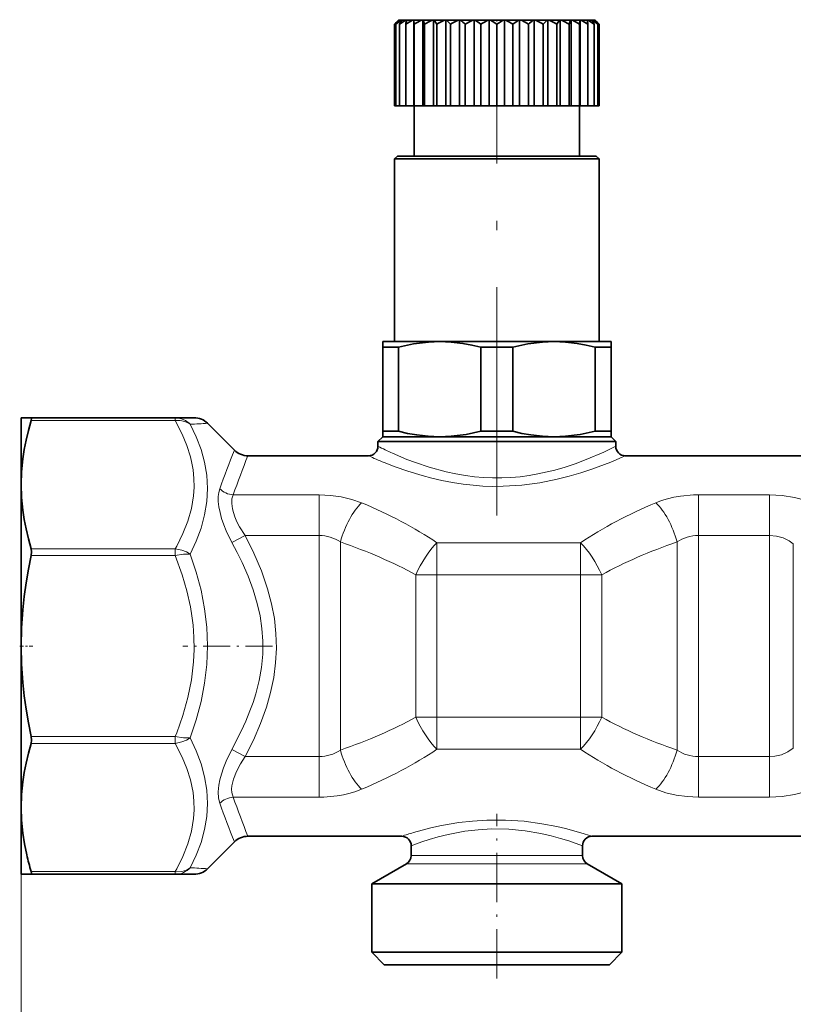
# Model space of a CAD drawing. Extents: x 0 to 420, y 0 to 297.
# Drawn here: x 52 to 93, y 197 to 249 of the extents above; entities that cross this region are included whole.
import ezdxf

# ---------------------------------------------------------------- set-up
doc = ezdxf.new("R2010")
doc.units = 0
doc.linetypes.add('DASHDOT', pattern=[18.5, 12, -3, 0.5, -3])

msp = doc.modelspace()

# ---------------------------------------------------------------- linework, layer by layer
at = {"color": 7, "lineweight": 35}
for p, q in [((72.243546, 249.007401), (72.031418, 248.795273)), ((72.243546, 249.007401), (72.254601, 249.007401)), ((72.254601, 249.007401), (72.265213, 249.007401)), ((72.265213, 249.007401), (72.37085, 249.007401)), ((72.37085, 249.007401), (72.402412, 249.007401)), ((72.402412, 249.007401), (72.611084, 249.007401)), ((72.611084, 249.007401), (72.662834, 249.007401)), ((72.662834, 249.007401), (72.969398, 249.007401)), ((72.969398, 249.007401), (73.036636, 249.007401)), ((73.040054, 249.007401), (73.036636, 249.007401)), ((73.036636, 249.007401), (73.036636, 244.507401)), ((73.040054, 249.007401), (73.436966, 249.007401)), ((73.040054, 249.007401), (73.057953, 248.795273)), ((73.436966, 249.007401), (73.509338, 249.007401)), ((73.524788, 249.007401), (73.509338, 249.007401)), ((73.509338, 249.007401), (73.509338, 244.507401)), ((73.524788, 249.007401), (74.002274, 249.007401)), ((74.002274, 249.007401), (74.077995, 249.007401)), ((74.105103, 249.007401), (74.077995, 249.007401)), ((74.077995, 249.007401), (74.077995, 244.507401)), ((74.105103, 249.007401), (74.651413, 249.007401)), ((74.651413, 249.007401), (74.728615, 249.007401)), ((74.766708, 249.007401), (74.728615, 249.007401)), ((74.728615, 249.007401), (74.728615, 244.507401)), ((74.766708, 249.007401), (75.368378, 249.007401)), ((75.368378, 249.007401), (75.445168, 249.007401)), ((75.493309, 249.007401), (75.445168, 249.007401)), ((75.445168, 249.007401), (75.445168, 244.507401)), ((75.493309, 249.007401), (76.135529, 249.007401)), ((76.135529, 249.007401), (76.210007, 249.007401)), ((76.267014, 249.007401), (76.210007, 249.007401)), ((76.210007, 249.007401), (76.210007, 244.507401)), ((76.267014, 249.007401), (76.933975, 249.007401)), ((76.933975, 249.007401), (77.004318, 249.007401)), ((77.068787, 249.007401), (77.004318, 249.007401)), ((77.004318, 249.007401), (77.004318, 244.507401)), ((77.068787, 249.007401), (77.744049, 249.007401)), ((77.744049, 249.007401), (77.808517, 249.007401)), ((77.87886, 249.007401), (77.808517, 249.007401)), ((77.808517, 249.007401), (77.808517, 244.507401)), ((77.87886, 249.007401), (78.545822, 249.007401)), ((78.545822, 249.007401), (78.602829, 249.007401)), ((78.677307, 249.007401), (78.602829, 249.007401)), ((78.602829, 249.007401), (78.602829, 244.507401)), ((78.677307, 249.007401), (78.85997, 249.007401)), ((78.85997, 249.007401), (79.319527, 249.007401)), ((79.319527, 249.007401), (79.367668, 249.007401)), ((79.444458, 249.007401), (79.367668, 249.007401)), ((79.367668, 249.007401), (79.367668, 244.507401)), ((79.444458, 249.007401), (80.046127, 249.007401)), ((80.046127, 249.007401), (80.084221, 249.007401)), ((80.161423, 249.007401), (80.084221, 249.007401)), ((80.084221, 249.007401), (80.084221, 244.507401)), ((80.161423, 249.007401), (80.707733, 249.007401)), ((80.707733, 249.007401), (80.73484, 249.007401)), ((80.810562, 249.007401), (80.73484, 249.007401)), ((80.73484, 249.007401), (80.73484, 244.507401)), ((80.810562, 249.007401), (81.288048, 249.007401)), ((81.288048, 249.007401), (81.303497, 249.007401)), ((81.37587, 249.007401), (81.303497, 249.007401)), ((81.303497, 249.007401), (81.303497, 244.507401)), ((81.37587, 249.007401), (81.772781, 249.007401)), ((81.772781, 249.007401), (81.754883, 248.795273)), ((81.772781, 249.007401), (81.776199, 249.007401)), ((81.843437, 249.007401), (81.776199, 249.007401)), ((81.776199, 249.007401), (81.776199, 244.507401)), ((81.843437, 249.007401), (82.150002, 249.007401)), ((82.201752, 249.007401), (82.150002, 249.007401)), ((82.201752, 249.007401), (82.410423, 249.007401)), ((82.441986, 249.007401), (82.410423, 249.007401)), ((82.441986, 249.007401), (82.547623, 249.007401)), ((82.558235, 249.007401), (82.547623, 249.007401)), ((82.558235, 249.007401), (82.56929, 249.007401)), ((82.56929, 249.007401), (82.781418, 248.795273)), ((72.031418, 248.795273), (72.031418, 244.507401)), ((72.097595, 248.795273), (72.097595, 244.507401)), ((72.294487, 248.795273), (72.294487, 244.507401)), ((72.617256, 248.795273), (72.617256, 244.507401)), ((73.057953, 248.795273), (73.057953, 244.507401)), ((73.605721, 248.795273), (73.605721, 244.507401)), ((74.24707, 248.795273), (74.24707, 244.507401)), ((74.966217, 248.795273), (74.966217, 244.507401)), ((75.745453, 248.795273), (75.745453, 244.507401)), ((76.565582, 248.795273), (76.565582, 244.507401)), ((77.406418, 248.795273), (77.406418, 244.507401)), ((78.247253, 248.795273), (78.247253, 244.507401)), ((78.892067, 248.893402), (79.067383, 248.795273)), ((79.067383, 248.795273), (79.067383, 244.507401)), ((79.846619, 248.795273), (79.846619, 244.507401)), ((80.565765, 248.795273), (80.565765, 244.507401)), ((81.207115, 248.795273), (81.207115, 244.507401)), ((81.754883, 248.795273), (81.754883, 244.507401)), ((82.19558, 248.795273), (82.19558, 244.507401)), ((82.518349, 248.795273), (82.518349, 244.507401)), ((82.71524, 248.795273), (82.71524, 244.507401)), ((82.781418, 248.795273), (82.781418, 244.507401)), ((72.031418, 244.507401), (72.097595, 244.507401)), ((72.097595, 244.507401), (72.294487, 244.507401)), ((72.294487, 244.507401), (72.617256, 244.507401)), ((72.617256, 244.507401), (73.036636, 244.507401)), ((73.057953, 244.507401), (73.036636, 244.507401)), ((73.056419, 241.857407), (73.056419, 244.507401)), ((73.057953, 244.507401), (73.509338, 244.507401)), ((73.605721, 244.507401), (73.509338, 244.507401)), ((73.605721, 244.507401), (74.077995, 244.507401)), ((74.24707, 244.507401), (74.077995, 244.507401)), ((74.24707, 244.507401), (74.728615, 244.507401)), ((74.966217, 244.507401), (74.728615, 244.507401)), ((74.966217, 244.507401), (75.445168, 244.507401)), ((75.745453, 244.507401), (75.445168, 244.507401)), ((75.745453, 244.507401), (76.210007, 244.507401)), ((76.565582, 244.507401), (76.210007, 244.507401)), ((76.565582, 244.507401), (77.004318, 244.507401)), ((77.406418, 244.507401), (77.004318, 244.507401)), ((77.406418, 244.507401), (77.808517, 244.507401)), ((78.247253, 244.507401), (77.808517, 244.507401)), ((78.247253, 244.507401), (78.602829, 244.507401)), ((79.067383, 244.507401), (78.602829, 244.507401)), ((79.067383, 244.507401), (79.367668, 244.507401)), ((79.846619, 244.507401), (79.367668, 244.507401)), ((79.846619, 244.507401), (80.084221, 244.507401)), ((80.565765, 244.507401), (80.084221, 244.507401)), ((80.565765, 244.507401), (80.73484, 244.507401)), ((81.207115, 244.507401), (80.73484, 244.507401)), ((81.207115, 244.507401), (81.303497, 244.507401)), ((81.754883, 244.507401), (81.303497, 244.507401)), ((81.754883, 244.507401), (81.776199, 244.507401)), ((81.756416, 241.857407), (81.756416, 244.507401)), ((82.19558, 244.507401), (81.776199, 244.507401)), ((82.518349, 244.507401), (82.19558, 244.507401)), ((82.71524, 244.507401), (82.518349, 244.507401)), ((82.781418, 244.507401), (82.71524, 244.507401)), ((72.181419, 241.857407), (72.031418, 241.707413)), ((79.98333, 241.707413), (72.031418, 241.707413)), ((72.031418, 232.107407), (72.031418, 241.707413)), ((79.911415, 241.857407), (72.181419, 241.857407)), ((82.631416, 241.857407), (79.911415, 241.857407)), ((82.781418, 241.707413), (79.98333, 241.707413)), ((82.631416, 241.857407), (82.781418, 241.707413)), ((82.781418, 232.107407), (82.781418, 241.707413)), ((72.140923, 232.107407), (71.406418, 232.107407)), ((71.406418, 232.107407), (71.406418, 231.818726)), ((74.40641, 232.107407), (72.140923, 232.107407)), ((80.40641, 232.107407), (74.40641, 232.107407)), ((83.406418, 232.107407), (80.40641, 232.107407)), ((83.406418, 231.818726), (83.406418, 232.107407)), ((71.702133, 231.818726), (71.406418, 231.818726)), ((71.406418, 227.396088), (71.406418, 231.818726)), ((72.241356, 231.818726), (71.702133, 231.818726)), ((72.241356, 227.396088), (72.241356, 231.818726)), ((76.57148, 227.396088), (76.57148, 231.818726)), ((78.241356, 231.818726), (76.57148, 231.818726)), ((78.241356, 227.396088), (78.241356, 231.818726)), ((82.57148, 227.396088), (82.57148, 231.818726)), ((83.406418, 231.818726), (82.57148, 231.818726)), ((83.406418, 227.396088), (83.406418, 231.818726)), ((52.406418, 228.107407), (52.406418, 224.592682)), ((52.406418, 228.107407), (52.932308, 228.107407)), ((60.505108, 228.107407), (52.932308, 228.107407)), ((60.505112, 228.107407), (61.492203, 228.107407)), ((62.19931, 227.814514), (63.613525, 226.400299)), ((71.702133, 227.396088), (71.406418, 227.396088)), ((71.406418, 227.396088), (71.406418, 227.107407)), ((72.241356, 227.396088), (71.702133, 227.396088)), ((78.241356, 227.396088), (76.57148, 227.396088)), ((83.406418, 227.396088), (82.57148, 227.396088)), ((83.406418, 227.107407), (83.406418, 227.396088)), ((71.406418, 227.107407), (71.156418, 226.857407)), ((71.921524, 226.857407), (71.156418, 226.857407)), ((71.156418, 226.607407), (71.156418, 226.857407)), ((72.140923, 227.107407), (71.406418, 227.107407)), ((83.656418, 226.857407), (71.921524, 226.857407)), ((74.406425, 227.107407), (72.140923, 227.107407)), ((80.406425, 227.107407), (74.406425, 227.107407)), ((83.406418, 227.107407), (80.406425, 227.107407)), ((83.406418, 227.107407), (83.656418, 226.857407)), ((83.656418, 226.607407), (83.656418, 226.857407)), ((64.320633, 226.107407), (70.656418, 226.107407)), ((84.156418, 226.107407), (95.656418, 226.107407)), ((52.406418, 224.592682), (52.406418, 216.107407)), ((52.406418, 216.107407), (52.406418, 207.622131)), ((52.406418, 207.622131), (52.406418, 205.576416)), ((64.320633, 206.107407), (72.406418, 206.107407)), ((82.406418, 206.107407), (97.406418, 206.107407)), ((52.406418, 205.576416), (52.406418, 204.107407)), ((62.19931, 204.400299), (63.613522, 205.814514)), ((72.906418, 205.094086), (72.906418, 205.607407)), ((81.906418, 205.094086), (81.906418, 205.607407)), ((72.656418, 204.661072), (70.831421, 203.607407)), ((82.156418, 204.661072), (83.981415, 203.607407)), ((52.932308, 204.107407), (52.406418, 204.107407)), ((60.505108, 204.107407), (52.932308, 204.107407)), ((61.492207, 204.107407), (60.505108, 204.107407)), ((70.831421, 203.607407), (71.636314, 203.607407)), ((70.831421, 200.007416), (70.831421, 203.607407)), ((71.636314, 203.607407), (83.981415, 203.607407)), ((83.981415, 200.007416), (83.981415, 203.607407)), ((71.636314, 200.007416), (70.831421, 200.007416)), ((71.481415, 199.357407), (70.831421, 200.007416)), ((83.981415, 200.007416), (71.636314, 200.007416)), ((83.331421, 199.357407), (83.981415, 200.007416)), ((72.206741, 199.357407), (71.481415, 199.357407)), ((83.331421, 199.357407), (72.206741, 199.357407))]:
    msp.add_line(p, q, dxfattribs=at)
at = {"color": 7, "linetype": 'DASHDOT', "lineweight": 13, "ltscale": 0.006373}
msp.add_line((77.406418, 249.028671), (77.406418, 248.773758), dxfattribs=at)
at = {"color": 7, "linetype": 'DASHDOT', "lineweight": 13}
msp.add_line((77.406418, 222.962219), (77.406418, 246.466064), dxfattribs=at)
at = {"color": 7, "lineweight": 13}
for p, q in [((60.505108, 227.960953), (52.932308, 227.960953)), ((60.505108, 227.960953), (60.505108, 228.107407)), ((68.067749, 224.050873), (63.546619, 224.050873)), ((68.067749, 224.050873), (68.067749, 221.918121)), ((91.736542, 224.050873), (87.995087, 224.050873)), ((87.995087, 224.050873), (87.995087, 221.918121)), ((91.736542, 224.050873), (91.736542, 221.918121)), ((64.184464, 221.918121), (63.477352, 221.549149)), ((68.067749, 221.918121), (64.184464, 221.918121)), ((68.067749, 221.918121), (68.067749, 210.296692)), ((69.183243, 221.576828), (69.183243, 210.63797)), ((81.80352, 221.537277), (74.259315, 221.537277)), ((74.259315, 221.537277), (74.259315, 219.853378)), ((81.80352, 221.537277), (81.80352, 219.853378)), ((86.879593, 221.576828), (86.879593, 210.63797)), ((91.736542, 221.918121), (87.995087, 221.918121)), ((87.995087, 221.918121), (87.995087, 210.296692)), ((91.736542, 221.918121), (91.736542, 210.296692)), ((60.505108, 221.224411), (52.932308, 221.224411)), ((60.505108, 220.870865), (60.505108, 221.224411)), ((92.986542, 221.475586), (92.986542, 210.739227)), ((60.505108, 220.870865), (52.932308, 220.870865)), ((74.259315, 219.853378), (73.143822, 219.853378)), ((73.143822, 212.36145), (73.143822, 219.853378)), ((81.80352, 219.853378), (74.259315, 219.853378)), ((74.259315, 212.36145), (74.259315, 219.853378)), ((82.919014, 219.853378), (81.80352, 219.853378)), ((81.80352, 212.36145), (81.80352, 219.853378)), ((82.919014, 212.361435), (82.919014, 219.853378)), ((52.406418, 216.107407), (52.406418, 168.13945)), ((74.259315, 212.36145), (73.143822, 212.36145)), ((74.259315, 212.36145), (81.80352, 212.36145)), ((74.259315, 210.677536), (74.259315, 212.36145)), ((82.919014, 212.36145), (81.80352, 212.36145)), ((81.80352, 210.677536), (81.80352, 212.36145)), ((60.505108, 211.343948), (52.932308, 211.343948)), ((60.505108, 210.990387), (60.505108, 211.343948)), ((60.505108, 210.990387), (52.932308, 210.990387)), ((64.184464, 210.296692), (63.47736, 210.665649)), ((74.259315, 210.677536), (81.80352, 210.677536)), ((64.184464, 210.296692), (68.067749, 210.296692)), ((68.067749, 208.16394), (68.067749, 210.296692)), ((87.995087, 210.296692), (91.736542, 210.296692)), ((87.995087, 208.16394), (87.995087, 210.296692)), ((91.736542, 208.16394), (91.736542, 210.296692)), ((63.546616, 208.16394), (68.067749, 208.16394)), ((87.995087, 208.16394), (91.736542, 208.16394)), ((73.457298, 205.094086), (72.906418, 205.094086)), ((81.906418, 205.094086), (73.457298, 205.094086)), ((73.2379, 204.661072), (72.656418, 204.661072)), ((82.156418, 204.661072), (73.2379, 204.661072)), ((60.505108, 204.253845), (52.932308, 204.253845)), ((60.505108, 204.107407), (60.505108, 204.253845))]:
    msp.add_line(p, q, dxfattribs=at)
at = {"color": 7, "linetype": 'DASHDOT', "lineweight": 13, "ltscale": 0.017078}
msp.add_line((52.327721, 216.107407), (53.010845, 216.107407), dxfattribs=at)
at = {"color": 7, "linetype": 'DASHDOT', "lineweight": 13, "ltscale": 0.117923}
msp.add_line((65.616852, 216.107407), (60.899918, 216.107407), dxfattribs=at)
at = {"color": 7, "linetype": 'DASHDOT', "lineweight": 13, "ltscale": 0.216288}
msp.add_line((77.406418, 198.636444), (77.406418, 207.287949), dxfattribs=at)
at = {"color": 7, "lineweight": 35}
for points in [[(72.241356, 231.818726), (73.025429, 231.987152), (73.805023, 232.084274), (74.40641, 232.107407)], [(74.40641, 232.107407), (75.012512, 232.083923), (75.620338, 232.01413), (76.095093, 231.929062), (76.57148, 231.818726)], [(78.241356, 231.818726), (79.025429, 231.987152), (79.805023, 232.084274), (80.40641, 232.107407)], [(80.40641, 232.107407), (81.012512, 232.083923), (81.620338, 232.01413), (82.095093, 231.929062), (82.57148, 231.818726)], [(52.932308, 227.960953), (52.786537, 227.441788), (52.663208, 226.924255), (52.567474, 226.432907), (52.493587, 225.942932), (52.428276, 225.267227), (52.406418, 224.592682)], [(52.932308, 227.960953), (52.953339, 228.063461), (52.949795, 228.094254), (52.942783, 228.104126), (52.932308, 228.107407)], [(74.406425, 227.107407), (73.800323, 227.13089), (73.192497, 227.200684), (72.717743, 227.285751), (72.241356, 227.396088)], [(76.57148, 227.396088), (75.787407, 227.227661), (75.007812, 227.130524), (74.406425, 227.107407)], [(80.406425, 227.107407), (79.800323, 227.13089), (79.192497, 227.200684), (78.717743, 227.285751), (78.241356, 227.396088)], [(82.57148, 227.396088), (81.787407, 227.227661), (81.007812, 227.130524), (80.406425, 227.107407)], [(52.406418, 224.592682), (52.428276, 223.918137), (52.493587, 223.242447), (52.567474, 222.752472), (52.663208, 222.261108), (52.786537, 221.743591), (52.932308, 221.224411)], [(52.932308, 220.870865), (52.953434, 221.058029), (52.932308, 221.224411)], [(52.932308, 220.870865), (52.78796, 220.144379), (52.665577, 219.420181), (52.568417, 218.717575), (52.493587, 218.016937), (52.428276, 217.061356), (52.406418, 216.107407)], [(52.406418, 216.107407), (52.428276, 215.153458), (52.493587, 214.197876), (52.568417, 213.497253), (52.665577, 212.794617), (52.78796, 212.070435), (52.932308, 211.343948)], [(52.932308, 210.990387), (52.953434, 211.156784), (52.932308, 211.343948)], [(52.932308, 210.990387), (52.786537, 210.471222), (52.663208, 209.953705), (52.567474, 209.462341), (52.493587, 208.972366), (52.428276, 208.296661), (52.406418, 207.622131)], [(52.406418, 207.622131), (52.428276, 206.947571), (52.493587, 206.271881), (52.581383, 205.703125), (52.698479, 205.132477)], [(52.932308, 204.107407), (52.939857, 204.108948), (52.945808, 204.113586), (52.951122, 204.124573), (52.952614, 204.161835), (52.932308, 204.253845)]]:
    msp.add_lwpolyline(points, dxfattribs=at)
at = {"color": 7, "lineweight": 13}
for points in [[(61.292999, 227.760696), (61.230145, 227.822098), (61.039871, 227.960892), (60.824245, 228.056808), (60.59322, 228.103561), (60.505104, 228.107407)], [(61.292995, 227.760696), (61.229576, 227.806519), (61.011265, 227.912903), (60.764751, 227.965652), (60.505108, 227.960953)], [(60.505108, 221.224411), (60.580593, 221.361084), (60.904461, 222.016266), (61.163479, 222.676926), (61.350864, 223.341782), (61.41597, 223.675369), (61.461327, 224.009491), (61.4907, 224.463974), (61.482563, 224.918533), (61.437027, 225.372742), (61.378696, 225.712967), (61.300125, 226.052597), (61.114971, 226.647125), (60.87344, 227.238037), (60.505108, 227.960953)], [(61.292995, 220.934357), (61.606236, 221.613739), (61.860188, 222.302994), (62.047474, 222.99971), (62.161919, 223.700882), (62.199306, 224.394501), (62.159885, 225.08519), (62.044819, 225.769775), (61.857853, 226.445328), (61.604851, 227.109467), (61.292995, 227.760696)], [(71.921524, 226.241669), (72.678307, 225.919098), (73.122108, 225.749161), (73.852165, 225.502274), (74.748947, 225.257477), (75.250183, 225.150024), (75.765717, 225.06221), (76.232803, 225.002914), (76.706352, 224.962723), (77.185669, 224.942688), (77.666122, 224.943527), (78.147438, 224.965408), (78.624657, 225.007751), (79.09726, 225.069748), (79.560776, 225.149704), (80.450668, 225.354935), (81.003242, 225.515518), (81.523651, 225.689011), (82.094254, 225.903061), (83.026794, 226.303619), (83.656418, 226.607407)], [(71.482735, 225.754288), (72.055908, 225.531769), (72.729156, 225.295273), (73.48082, 225.064697), (73.990089, 224.929489), (74.521492, 224.80719), (75.071426, 224.701385), (75.636261, 224.615265), (76.152786, 224.556931), (76.67601, 224.518005), (77.203262, 224.499496), (77.731735, 224.501923), (78.710587, 224.561768), (79.665031, 224.6884), (80.578239, 224.870804), (81.214806, 225.032043), (81.814575, 225.208557), (82.403557, 225.40419), (83.388145, 225.777863), (84.156418, 226.107407)], [(63.477352, 221.549149), (63.175518, 222.16774), (63.048737, 222.485336), (62.941181, 222.80481), (62.856754, 223.11792), (62.796963, 223.424408), (62.766144, 223.703705), (62.763515, 223.964996), (62.788097, 224.18396), (62.839512, 224.375687)], [(64.184464, 221.918121), (63.885056, 222.377426), (63.745659, 222.640854), (63.629982, 222.906235), (63.557186, 223.117401), (63.504677, 223.323807), (63.469486, 223.596909), (63.482864, 223.84285), (63.546616, 224.050873)], [(68.067749, 224.050873), (68.654198, 224.025085), (69.229134, 223.947464), (69.78096, 223.817566), (70.298737, 223.635406)], [(85.764099, 223.635406), (86.062897, 223.748489), (86.374855, 223.843689), (86.709595, 223.923309), (87.053795, 223.983627), (87.747971, 224.046326), (87.995087, 224.050873)], [(91.736542, 224.050873), (92.403732, 224.017426), (93.053833, 223.916687), (93.669907, 223.748108), (93.960266, 223.638443), (94.236542, 223.512146)], [(63.47736, 210.665665), (63.974594, 211.636475), (64.213776, 212.163727), (64.429535, 212.692917), (64.593384, 213.145859), (64.736969, 213.599609), (64.913345, 214.289825), (65.03598, 214.980896), (65.101913, 215.672501), (65.109467, 216.364365), (65.061775, 217.026901), (64.961456, 217.689011), (64.81076, 218.350494), (64.594246, 219.066406), (64.327339, 219.780319), (64.015747, 220.491104), (63.756271, 221.021484), (63.477352, 221.549149)], [(64.184464, 210.296692), (64.609818, 211.160507), (64.982208, 212.029053), (65.293968, 212.900543), (65.513596, 213.672668), (65.676239, 214.444733), (65.778946, 215.216476), (65.819885, 215.987991), (65.797653, 216.768677), (65.711807, 217.549484), (65.56395, 218.330688), (65.356781, 219.112106), (65.034531, 220.051254), (64.640587, 220.987305), (64.184464, 221.918121)], [(91.736542, 221.918121), (92.100769, 221.8853), (92.449631, 221.788025), (92.770668, 221.629776), (92.986542, 221.475586)], [(61.292995, 220.934357), (61.088478, 221.053101), (60.85384, 221.146225), (60.505108, 221.224411)], [(61.292995, 220.934357), (60.936703, 220.928329), (60.505108, 220.870865)], [(60.505108, 211.343948), (60.580593, 211.537231), (60.904461, 212.463791), (61.163479, 213.398102), (61.350864, 214.338348), (61.41597, 214.81012), (61.461327, 215.282639), (61.4907, 215.925385), (61.482563, 216.568222), (61.437027, 217.210571), (61.378696, 217.691711), (61.300125, 218.172028), (61.114971, 219.012817), (60.87344, 219.84848), (60.505108, 220.870865)], [(61.292995, 211.280457), (61.607082, 212.22644), (61.860794, 213.185989), (62.047409, 214.156708), (62.161453, 215.135468), (62.199314, 216.114166), (62.160408, 217.092697), (62.04599, 218.067215), (61.859398, 219.034897), (61.606163, 219.99144), (61.292995, 220.934357)], [(61.292995, 211.280457), (60.936703, 211.286469), (60.505108, 211.343948)], [(61.292995, 211.280457), (61.088478, 211.161713), (60.85384, 211.068588), (60.505108, 210.990387)], [(61.292995, 204.454132), (61.606579, 205.109344), (61.860508, 205.777527), (62.047527, 206.457214), (62.161732, 207.14621), (62.19931, 207.837158), (62.160076, 208.530701), (62.045647, 209.22348), (61.858391, 209.917419), (61.605061, 210.603882), (61.292995, 211.280457)], [(60.505108, 204.253845), (60.580593, 204.390533), (60.904461, 205.0457), (61.163479, 205.70636), (61.350864, 206.371216), (61.41597, 206.704803), (61.461327, 207.038925), (61.4907, 207.493408), (61.482563, 207.947968), (61.437027, 208.402191), (61.378696, 208.742401), (61.300125, 209.082031), (61.114971, 209.676575), (60.87344, 210.267456), (60.505108, 210.990387)], [(62.839512, 207.839111), (62.775345, 208.113205), (62.762444, 208.435532), (62.797081, 208.791046), (62.851662, 209.074829), (62.927677, 209.364868), (63.041058, 209.708527), (63.176918, 210.050323), (63.477356, 210.665649)], [(92.986542, 210.739227), (92.69265, 210.53952), (92.364388, 210.396515), (92.010971, 210.315247), (91.736542, 210.296692)], [(63.546616, 208.16394), (63.503441, 208.279755), (63.477245, 208.409698), (63.468281, 208.577042), (63.482059, 208.757812), (63.563133, 209.116882), (63.718204, 209.515991), (63.929443, 209.91304), (64.184464, 210.296692)], [(70.298737, 208.579407), (69.999924, 208.466309), (69.687958, 208.371109), (69.35321, 208.291504), (69.009003, 208.231171), (68.314835, 208.168488), (68.067749, 208.16394)], [(87.995087, 208.16394), (87.408615, 208.189728), (86.833687, 208.267349), (86.281876, 208.397247), (85.764099, 208.579407)], [(94.236549, 208.702667), (93.960266, 208.57637), (93.669907, 208.466705), (93.053841, 208.298126), (92.403732, 208.197388), (91.736542, 208.16394)], [(73.018509, 206.300049), (73.93679, 206.545792), (74.49099, 206.667969), (75.401932, 206.824341), (76.128387, 206.908279), (76.8769, 206.956146), (77.865746, 206.958618), (78.840607, 206.893341), (79.772881, 206.768921), (80.549637, 206.620178), (81.022202, 206.510223), (81.810844, 206.295135), (82.406418, 206.107407)], [(73.457298, 205.806915), (73.853378, 205.93576), (74.323601, 206.072327), (74.852188, 206.20401), (75.725677, 206.369247), (76.423973, 206.453049), (77.142677, 206.493591), (78.026871, 206.479309), (78.891205, 206.397141), (79.709007, 206.258392), (80.256569, 206.133179), (80.753113, 205.99791), (81.183708, 205.864349), (81.906418, 205.607407)], [(61.292995, 204.454132), (61.087776, 204.331665), (60.850277, 204.260681), (60.594296, 204.245667), (60.505108, 204.253845)]]:
    msp.add_lwpolyline(points, dxfattribs=at)
at = {"color": 7, "lineweight": 35}
for centre, radius, start, end in [((76.137787, 244.699677), 5.799641, 132.032966, 135.075269), ((76.352692, 243.597595), 6.717244, 126.354593, 129.30559), ((76.281799, 245.662476), 5.22702, 140.213224, 143.177116), ((76.767029, 242.464111), 7.751577, 122.421456, 125.238595), ((77.283157, 246.391754), 5.537467, 151.812511, 154.275368), ((82.35038, 246.816101), 9.932302, 167.254257, 168.505917), ((77.307068, 241.410156), 8.748361, 119.72431, 122.416989), ((77.928825, 240.538925), 9.586042, 117.942409, 120.5387), ((67.577026, 246.617798), 6.409866, 19.858953, 21.888543), ((78.601006, 239.935699), 10.170771, 116.881858, 119.415571), ((69.861008, 246.014572), 5.193233, 32.374164, 35.19062), ((79.298889, 239.659515), 10.439476, 116.435136, 118.941351), ((70.869476, 245.143341), 5.488138, 41.714636, 44.755231), ((80.002121, 239.737396), 10.363638, 116.558845, 119.072751), ((71.569885, 244.089386), 6.291295, 48.417111, 51.418337), ((80.694252, 240.161743), 9.95128, 117.264909, 119.821667), ((72.190979, 242.955902), 7.29624, 53.161066, 56.037464), ((81.363388, 240.891022), 9.246396, 118.622928, 121.257332), ((72.808708, 241.853821), 8.32601, 56.48131, 59.225554), ((82.004128, 241.853821), 8.32601, 120.774451, 123.518685), ((73.449448, 240.891022), 9.246396, 58.742673, 61.377077), ((82.621857, 242.955902), 7.29624, 123.962538, 126.838935), ((74.315857, 240.532761), 9.531101, 61.305845, 62.76754), ((83.24295, 244.089386), 6.291295, 128.581658, 131.582884), ((74.810715, 239.737396), 10.363638, 60.927248, 63.441147), ((83.943359, 245.143341), 5.488138, 135.244767, 138.285362), ((75.513947, 239.659515), 10.439476, 61.058647, 63.564869), ((84.951828, 246.014572), 5.193233, 144.809381, 147.625837), ((76.21183, 239.935699), 10.170771, 60.584434, 63.118147), ((87.235817, 246.617798), 6.409866, 158.111462, 160.141052), ((76.88401, 240.538925), 9.586042, 59.461305, 62.057589), ((77.505768, 241.410156), 8.748361, 57.583009, 60.275689), ((72.462456, 246.816101), 9.932302, 11.494078, 12.745738), ((78.045807, 242.464111), 7.751577, 54.761407, 57.578543), ((77.529678, 246.391754), 5.537467, 25.724637, 28.187484), ((78.460144, 243.597595), 6.717244, 50.694415, 53.645405), ((78.531036, 245.662476), 5.22702, 36.822878, 39.786781), ((78.675049, 244.699677), 5.799641, 44.924736, 47.967035), ((61.492203, 227.107407), 1, 45.000001, 90.000003), ((64.320633, 227.107407), 1, 225, 269.999997), ((70.656418, 226.607407), 0.5, 269.999997, 0.000002), ((84.156418, 226.607407), 0.5, 180.000022, 269.999984), ((64.320633, 205.107407), 1.000001, 90.000153, 135.000151), ((72.406418, 205.607407), 0.5, 0.000006, 90.000003), ((82.406418, 205.607407), 0.5, 90.000003, 180.000005), ((65.989258, 208.200546), 13.640347, 192.998583, 196.81838), ((72.406418, 205.094086), 0.5, 299.999998, 0), ((82.406418, 205.094086), 0.5, 180.000005, 239.999997), ((61.492203, 205.107407), 1, 269.999997, 315.000002)]:
    msp.add_arc(centre, radius, start, end, dxfattribs=at)
at = {"color": 7, "lineweight": 13}
for centre, radius, start, end in [((56.04982, 323.754608), 96.136985, 273.12638, 273.667481), ((137.337891, 197.061249), 79.34777, 158.29962, 159.864799), ((80.517715, 245.205704), 20.821385, 243.281985, 245.61573), ((155.265778, 190.709442), 97.591195, 158.732859, 160.022958), ((80.398003, 247.757355), 23.740639, 245.774218, 247.943056), ((63.652714, 225.216248), 1.169993, 225.947593, 264.79803), ((68.078583, 219.955063), 1.962638, 55.739521, 90.316233), ((87.984253, 219.955063), 1.962634, 89.683683, 124.260457), ((68.078568, 212.259766), 1.962661, 269.683992, 304.260295), ((87.984253, 212.259735), 1.962632, 235.73953, 270.316331), ((63.652714, 206.998566), 1.169992, 95.20197, 134.052421), ((155.20607, 241.482819), 97.527376, 199.976577, 201.267524), ((137.246887, 235.118637), 79.250309, 200.134136, 201.701241), ((78.48819, 187.853302), 19.240586, 106.515728, 108.426671), ((78.532654, 190.93457), 15.714534, 108.842794, 110.97912), ((56.015232, 107.886536), 96.711694, 86.33381, 86.871694)]:
    msp.add_arc(centre, radius, start, end, dxfattribs=at)
for centre, major_axis, ratio, start_param, end_param in [((70.298737, 221.576828), (-0.812317, -2.364349), 0.426493, 3.819720436, 4.85788358), ((57.024864, 211.963959), (23.272087, 0.142776), 0.607875, 0.733167099, 0.960106556), ((99.059303, 211.948166), (23.295555, -0.158844), 0.607955, 2.182315955, 2.409092526), ((85.764099, 221.576828), (0.812317, -2.364349), 0.426493, 1.425301734, 2.463465115), ((56.183212, 212.160934), (22.968491, -0.045181), 0.498277, 0.741038578, 0.970138188), ((74.259315, 219.853378), (-1.199928, -2.193199), 0.400741, 4.080206087, 4.928225195), ((81.80352, 219.853378), (-1.199936, 2.193207), 0.400739, 4.496553206, 5.344568089), ((99.890984, 212.154663), (22.980743, 0.039581), 0.498297, 2.1718099, 2.400825007), ((56.015671, 220.152466), (23.151894, -0.03997), 0.498741, 5.318231519, 5.546047021), ((74.259315, 212.36145), (1.199936, -2.193207), 0.400739, 4.496553206, 5.344568089), ((81.80352, 212.361435), (-1.199936, -2.193199), 0.400741, 0.938614523, 1.786632385), ((99.889069, 220.060867), (22.979492, -0.039925), 0.498348, 3.882431925, 4.111446796), ((70.298737, 210.63797), (0.812317, -2.364349), 0.426493, 4.566894381, 5.605057526), ((57.389408, 219.992325), (22.874504, 0.125618), 0.606737, 5.308704228, 5.538409275), ((99.051674, 220.251205), (23.283844, 0.148468), 0.607629, 3.87429515, 4.101188519), ((85.764099, 210.63797), (-0.812317, -2.364349), 0.426493, 0.678127779, 1.716290926), ((60.589268, 205.099945), (0.776276, 0.690262), 0.918759, 3.943334432, 4.805667584)]:
    msp.add_ellipse(centre, major_axis=major_axis, ratio=ratio, start_param=start_param, end_param=end_param, dxfattribs=at)

doc.saveas('drawing.dxf')
